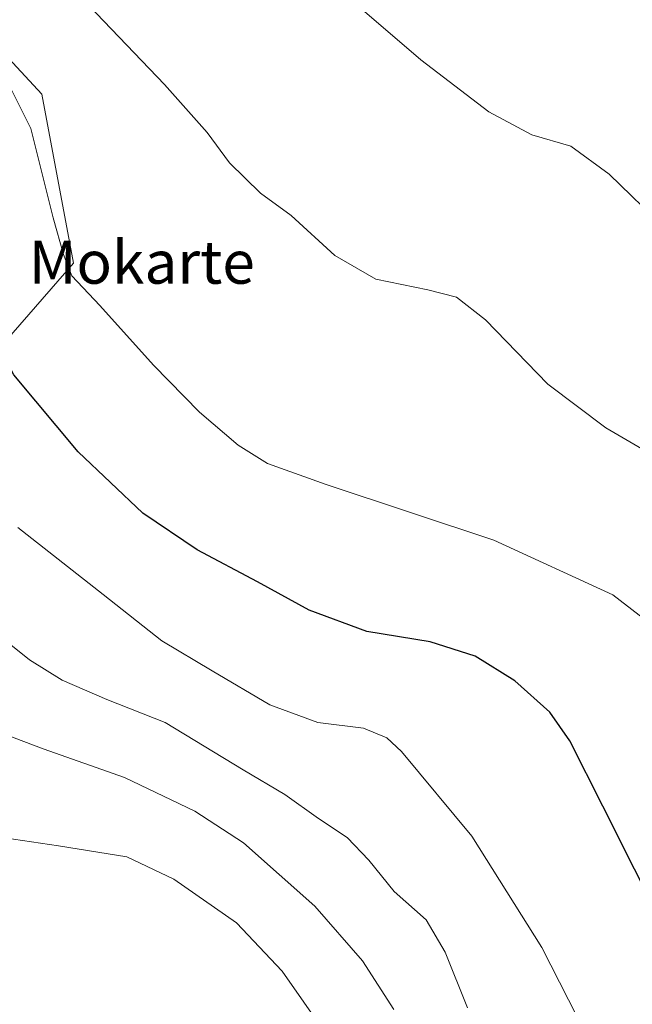
# Model space of a CAD drawing. Units: metres. Extents: x 634738 to 638195, y 4729746 to 4732126.
# Drawn here: x 635904 to 636018, y 4730196 to 4730379 of the extents above; entities that cross this region are included whole.
import ezdxf
from ezdxf.enums import TextEntityAlignment as Align

# ---------------------------------------------------------------- set-up
doc = ezdxf.new("R2010")
doc.units = ezdxf.units.M
doc.header["$MEASUREMENT"] = 0
for name, color, linetype, lineweight in [('Cultivos herbáceos CxS', 92, 'Continuous', 0), ('Curva de nivel maestra', 30, 'Continuous', 30), ('Curva de nivel normal', 30, 'Continuous', 0), ('Núcleo urbano CxS', 7, 'Continuous', 0), ('Texto cartográfico', 7, 'Continuous', 0)]:
    doc.layers.add(name, color=color, linetype=linetype, lineweight=lineweight)
doc.styles.add('Style-Arial', font='txt')

# ---------------------------------------------------------------- blocks, each defined once
blk = doc.blocks.new('*U8')
at = {"layer": 'Cultivos herbáceos CxS', "color": 92, "linetype": 'Continuous', "lineweight": 0}
blk.add_polyline3d([(635773.2729000002, 4730385.638300001, 502.1784000000043), (635774.7435, 4730363.0449, 504.4872000000032), (635781.1290999996, 4730348.3073, 507.6637999999948), (635789.4813000001, 4730306.065500001, 512.0812000000005), (635831.0433, 4730307.338300001, 513.8729000000021), (635837.6173, 4730307.5397, 513.3168000000006), (635847.9820999998, 4730289.642100001, 514.7361999999994), (635848.4266999997, 4730288.874100001, 514.7936999999947), (635884.2830999997, 4730303.6073, 505.3424999999989), (635899.5077000001, 4730317.8531, 500.0173999999971), (635913.7534999996, 4730334.060900001, 494.8450000000012), (635907.8592999997, 4730365.497300001, 492.4027999999962), (635889.1939000003, 4730385.637499999, 492.7145000000019)], dxfattribs=at)

msp = doc.modelspace()

# ---------------------------------------------------------------- linework, layer by layer
at = {"layer": 'Cultivos herbáceos CxS', "color": 92, "linetype": 'Continuous', "lineweight": 0}
msp.add_polyline3d([(635788.9038000006, 4730488.059800001, 493.3475000000035), (635782.9105000002, 4730472.9319, 495.0518000000012), (635776.8936999999, 4730454.303500001, 496.3396000000066), (635774.0263, 4730439.689099999, 496.438599999994), (635772.0192999998, 4730422.2071, 497.2602999999945), (635773.2729000002, 4730385.638300001, 502.1784000000043), (635774.7435, 4730363.0449, 504.4872000000032), (635781.1290999996, 4730348.3073, 507.6637999999948), (635789.4813000001, 4730306.065500001, 512.0812000000005), (635831.0433, 4730307.338300001, 513.8729000000021), (635837.6173, 4730307.5397, 513.3168000000006), (635847.9820999998, 4730289.642100001, 514.7361999999994), (635848.4266999997, 4730288.874100001, 514.7936999999947), (635884.2830999997, 4730303.6073, 505.3424999999989), (635899.5077000001, 4730317.8531, 500.0173999999971), (635913.7534999996, 4730334.060900001, 494.8450000000012), (635907.8592999997, 4730365.497300001, 492.4027999999962), (635889.1939000003, 4730385.637499999, 492.7145000000019), (635896.5623000005, 4730393.4979, 491.0304999999935), (635906.3847000003, 4730413.146299999, 488.506899999993), (635909.3334999997, 4730436.231100001, 487.437699999995), (635918.6639, 4730453.9135, 487.3024000000005), (635913.4249, 4730458.0811, 488.4282999999996), (635900.2685000002, 4730468.546499999, 490.0599999999977)], dxfattribs=at)
at = {"layer": 'Curva de nivel maestra', "color": 30, "linetype": 'Continuous', "lineweight": 30, "elevation": 500, "flags": 128}
msp.add_lwpolyline([(636035.6500000004, 4730182.4801), (636024.0099999999, 4730209.6601), (636012.1799999997, 4730233.0801), (636006.0499999998, 4730245.280099999), (636002.3600000005, 4730250.590100001), (635995.8300000001, 4730256.390100001), (635988.4699999997, 4730261.020099999), (635980.0899999999, 4730263.6501), (635968.2699999996, 4730265.600099999), (635957.5700000003, 4730269.530099999), (635947.9400000004, 4730274.8301), (635936.7599999999, 4730280.800100001), (635926.6100000005, 4730287.590100001), (635914.6200000001, 4730299.0001), (635902.6200000001, 4730313.3101), (635900.8200000003, 4730316.7501), (635899.8600000005, 4730321.0101), (635897.6600000003, 4730324.640100001), (635888.6399999997, 4730332.8301), (635874.1799999997, 4730348.050100001), (635865.0899999999, 4730359.6601), (635857.6299999999, 4730369.800100001), (635848.2800000003, 4730379.1501), (635846.6900000004, 4730381.610099999)], dxfattribs=at)
at = {"layer": 'Curva de nivel normal', "color": 30, "linetype": 'Continuous', "lineweight": 0, "flags": 128}
for points, elevation in [([(635913.7000000002, 4730385.020099999), (635930.6500000004, 4730367.280099999), (635938.5800000001, 4730358.390100001), (635942.7400000002, 4730352.7601), (635948.54, 4730347.0801), (635954.2100000001, 4730342.960100001), (635962.3499999996, 4730335.530099999), (635969.9500000002, 4730331.100099999), (635979.6299999999, 4730329.1501), (635984.9500000002, 4730327.770099999), (635990.3799999999, 4730323.530099999), (636002, 4730311.610099999), (636012.7699999996, 4730303.470100001), (636027.6699999999, 4730294.800100001)], 490), ([(636023.7300000006, 4730340.620100001), (636013.4000000004, 4730350.620100001), (636006.2599999999, 4730355.870100001), (635999.0199999996, 4730357.920100001), (635991.0099999999, 4730362.210100001), (635978.3499999996, 4730371.890100001), (635964.3799999999, 4730383.920100001)], 485), ([(636022.5, 4730265.870100001), (636014.0800000001, 4730272.390100001), (635991.9000000004, 4730282.5601), (635960.75, 4730292.950099999), (635949.79, 4730296.8101), (635944.3300000001, 4730300.210100001), (635937.1799999997, 4730306.390100001), (635928.6399999997, 4730315.100099999), (635918.6200000001, 4730326.190099999), (635913.4199999999, 4730331.710100001), (635911.8399999999, 4730335.720100001), (635909.9299999997, 4730342.5101), (635905.7699999996, 4730359.140100001), (635901.6699999999, 4730367.3301), (635899, 4730369.540100001), (635897.2000000002, 4730371.6501), (635896.7400000002, 4730373.600099999), (635895.79, 4730374.6501), (635894.9900000002, 4730375.850099999), (635893.8499999996, 4730376.710100001), (635892.6699999999, 4730377.860099999), (635890.5499999998, 4730379.0801), (635888.7699999996, 4730380.370100001)], 495), ([(635973.3099999997, 4730195.3201), (635967.4900000002, 4730204.3301), (635958.6500000004, 4730214.520099999), (635945.3399999999, 4730226.3101), (635936.2699999996, 4730232.1501), (635923.2199999997, 4730238.450099999), (635908.0999999996, 4730243.7501), (635896.7400000002, 4730248.020099999), (635885.8399999999, 4730252.290100001), (635876.0499999998, 4730258.140100001), (635867.0999999996, 4730265.970100001), (635854.0999999996, 4730279.390100001), (635850.6299999999, 4730284.2301), (635850.6299999999, 4730287.370100001), (635849.4199999999, 4730289.340100001), (635845.2699999996, 4730292.2601), (635841.7199999997, 4730295.950099999), (635839.2100000001, 4730297.800100001), (635836.6699999999, 4730298.020099999), (635832.9199999999, 4730298.7501), (635829.1399999997, 4730305.220100001), (635826.6200000001, 4730311.8201), (635822.5700000003, 4730317.4301), (635818.8152999999, 4730320.412599999)], 515), ([(636012.3899999997, 4730184.200099999), (636000.8300000001, 4730206.8201), (635987.8499999996, 4730227.520099999), (635974.7699999996, 4730243.2601), (635971.9900000002, 4730245.780099999), (635967.6699999999, 4730247.600099999), (635959.2100000001, 4730248.690099999), (635950.2800000003, 4730251.960100001), (635939.5099999999, 4730258.270099999), (635930.1399999997, 4730263.840100001), (635919.2599999999, 4730272.470100001), (635903.3799999999, 4730284.920100001)], 505.0000000000001), ([(635987.0499999998, 4730195.610099999), (635982.9000000004, 4730205.940099999), (635979.3300000001, 4730211.970100001), (635973.4100000003, 4730217.210100001), (635968.6799999997, 4730223.030099999), (635964.6399999997, 4730227.2601), (635959.2999999998, 4730230.790100001), (635953.0499999998, 4730235.270099999), (635945.3200000003, 4730239.880100001), (635930.7800000003, 4730248.670100001), (635919.9500000002, 4730252.960100001), (635911.5899999999, 4730256.540100001), (635905.5700000003, 4730260.3101), (635898.5199999996, 4730265.920100001)], 510), ([(635894.1500000004, 4730228.1801), (635910.9600000001, 4730225.710100001), (635923.6299999999, 4730223.710100001), (635932.4100000003, 4730219.540100001), (635944.04, 4730211.4001), (635952.54, 4730202.440099999), (635964.6399999997, 4730185.140100001)], 520)]:
    msp.add_lwpolyline(points, dxfattribs=dict(at, elevation=elevation))
at = {"layer": 'Núcleo urbano CxS', "color": 7, "linetype": 'Continuous', "lineweight": 0}
for points in [[(635788.9038000006, 4730488.059800001, 493.3475000000035), (635782.9105000002, 4730472.9319, 495.0518000000012), (635776.8936999999, 4730454.303500001, 496.3396000000066), (635774.0263, 4730439.689099999, 496.438599999994), (635772.0192999998, 4730422.2071, 497.2602999999945), (635773.2729000002, 4730385.638300001, 502.1784000000043), (635774.7435, 4730363.0449, 504.4872000000032), (635781.1290999996, 4730348.3073, 507.6637999999948), (635789.4813000001, 4730306.065500001, 512.0812000000005), (635831.0433, 4730307.338300001, 513.8729000000021), (635837.6173, 4730307.5397, 513.3168000000006), (635847.9820999998, 4730289.642100001, 514.7361999999994), (635848.4266999997, 4730288.874100001, 514.7936999999947), (635884.2830999997, 4730303.6073, 505.3424999999989), (635899.5077000001, 4730317.8531, 500.0173999999971), (635913.7534999996, 4730334.060900001, 494.8450000000012), (635907.8592999997, 4730365.497300001, 492.4027999999962), (635889.1939000003, 4730385.637499999, 492.7145000000019), (635896.5623000005, 4730393.4979, 491.0304999999935), (635906.3847000003, 4730413.146299999, 488.506899999993), (635909.3334999997, 4730436.231100001, 487.437699999995), (635918.6639, 4730453.9135, 487.3024000000005), (635913.4249, 4730458.0811, 488.4282999999996), (635900.2685000002, 4730468.546499999, 490.0599999999977)], [(635889.1939000003, 4730385.637499999, 492.7145000000019), (635907.8592999997, 4730365.497300001, 492.4027999999962), (635913.7534999996, 4730334.060900001, 494.8450000000012), (635899.5077000001, 4730317.8531, 500.0173999999971), (635884.2830999997, 4730303.6073, 505.3424999999989), (635848.4266999997, 4730288.874100001, 514.7936999999947), (635847.9820999998, 4730289.642100001, 514.7361999999994), (635837.6173, 4730307.5397, 513.3168000000006), (635831.0433, 4730307.338300001, 513.8729000000021), (635789.4813000001, 4730306.065500001, 512.0812000000005), (635781.1290999996, 4730348.3073, 507.6637999999948), (635774.7435, 4730363.0449, 504.4872000000032), (635773.2729000002, 4730385.638300001, 502.1784000000043)]]:
    msp.add_polyline3d(points, dxfattribs=at)

# ---------------------------------------------------------------- block references
at = {"layer": 'Cultivos herbáceos CxS', "color": 92, "linetype": 'Continuous', "lineweight": 0}
msp.add_blockref('*U8', (0, 0), dxfattribs=at)

# ---------------------------------------------------------------- texts
at = {"layer": 'Texto cartográfico', "color": 7, "linetype": 'Continuous', "lineweight": 0, "style": 'Style-Arial'}
msp.add_text('Mokarte', height=8, dxfattribs=at).set_placement((635926.4339268296, 4730334.26015), align=Align.MIDDLE_CENTER)

doc.saveas('drawing.dxf')
